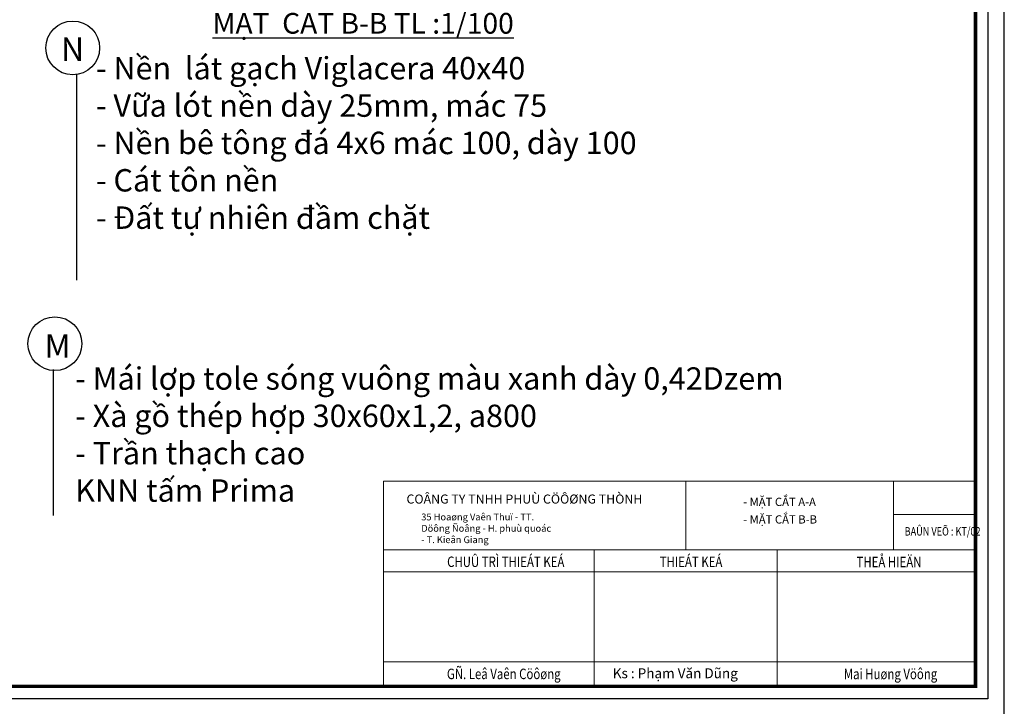
# Model space of a CAD drawing. Units: millimetres. Extents: x -2156511 to -338005, y -743222 to 247208.
# Drawn here: x -755225 to -743322, y -390977 to -382674 of the extents above; entities that cross this region are included whole.
import ezdxf
from ezdxf.enums import TextEntityAlignment as Align

# ---------------------------------------------------------------- set-up
doc = ezdxf.new("R2010")
doc.units = ezdxf.units.MM
doc.header["$LTSCALE"] = 300
doc.header["$MEASUREMENT"] = 0
for name, color, linetype, lineweight in [('G09-H--07', 7, 'Continuous', 0), ('KICH THUOC', 24, 'Continuous', 25), ('netmanh', 44, 'Continuous', 9), ('TEXT VN', 7, 'Continuous', 0), ('TUONG', 1, 'Continuous', 25)]:
    doc.layers.add(name, color=color, linetype=linetype, lineweight=lineweight)
doc.layers.add('KHUNGTEN', color=7, linetype='Continuous')
doc.layers.add('MO', color=8, linetype='Continuous')
doc.styles.add('CB_NBlock_VNI-H-C', font='VHELVCN_1.TTF')
doc.styles.add('CB_NBlock_VNI-H-C_Bold', font='VNI-HelveB_1.TTF')
doc.styles.add('DUONG-HELVE', font='VHELVCN_1.TTF', dxfattribs={"width": 0.8})
doc.styles.add('KT', font='VAVON.TTF')
doc.styles.add('STYLE3', font='VHELVEN_1.TTF')
doc.styles.add('TIEN2', font='VHARIALN_0.TTF', dxfattribs={"width": 1.2})

msp = doc.modelspace()

# ---------------------------------------------------------------- linework, layer by layer
at = {"ltscale": 1000}
for p, q in [((-743521.54, -374109.39), (-743521.54, -390885.34)), ((-743521.54, -390885.34), (-767235.76, -390885.34))]:
    msp.add_line(p, q, dxfattribs=at)
at = {"layer": 'Defpoints', "ltscale": 5}
msp.add_line((-743321.94, -391069.45), (-743321.94, -373925.27), dxfattribs=at)
at = {"layer": 'KHUNGTEN', "color": 7, "const_width": 43.82}
msp.add_lwpolyline([(-743670.87, -374258.73), (-767086.42, -374258.73), (-767086.42, -390736), (-743670.87, -390736)], close=True, dxfattribs=at)
at = {"layer": 'KICH THUOC', "color": 251}
for p, q in [((-754538.16, -383337.64), (-754538.16, -385823.86)), ((-754822.02, -386905.78), (-754822.02, -388669.55))]:
    msp.add_line(p, q, dxfattribs=at)
for centre in [(-754583.84, -383015.73), (-754799.29, -386591.95)]:
    msp.add_circle(centre, 325.14, dxfattribs=at)
at = {"layer": 'netmanh', "ltscale": 50}
for p, q in [((-747170.93, -389083.13), (-747170.93, -388254.52)), ((-744663.17, -388254.52), (-744663.17, -389083.13)), ((-744663.17, -388657.69), (-743670.87, -388657.69)), ((-750826.86, -389083.13), (-743670.87, -389083.13)), ((-748278.08, -390736), (-748278.08, -389083.13)), ((-746067.98, -390736), (-746067.98, -389083.13)), ((-750826.86, -389351.11), (-743670.87, -389351.11)), ((-750826.86, -390438.24), (-743670.87, -390438.24))]:
    msp.add_line(p, q, dxfattribs=at)
msp.add_lwpolyline([(-750826.86, -390736), (-743670.87, -390736), (-743670.87, -388254.52), (-750826.86, -388254.52)], close=True, dxfattribs=at)

# ---------------------------------------------------------------- texts
at = {"layer": 'G09-H--07', "style": 'CB_NBlock_VNI-H-C_Bold'}
msp.add_text('COÂNG TY TNHH PHUÙ CÖÔØNG THÒNH', height=109.8719, dxfattribs=at).set_placement((-750548.93, -388525.86))
at = {"layer": 'G09-H--07', "linetype": 'Continuous', "lineweight": 5, "insert": (-750370.58, -388646.4), "char_height": 82.4864, "width": 1600.6597, "attachment_point": 1, "style": 'CB_NBlock_VNI-H-C'}
msp.add_mtext('35 Hoaøng Vaên Thuï - TT. Döông Ñoâng - H. phuù quoác - T. Kieân Giang', dxfattribs=at)
at = {"layer": 'KICH THUOC', "color": 251, "style": 'STYLE3'}
for tag, p in [('N', (-754585.29, -383173.16)), ('M', (-754766.65, -386762.16))]:
    msp.add_attdef(tag, text='', height=284.5, dxfattribs=at).set_placement(p, align=Align.CENTER)
at = {"layer": 'MO', "ltscale": 100, "insert": (-749251.97, -382592.8), "char_height": 250, "width": 9138.8819, "attachment_point": 3, "style": 'TIEN2'}
msp.add_mtext('{\\fArial|b0|i0|c0|p34;\\L\\C8;MẶT  CẮT B-B TL :1/100}', dxfattribs=at)
at = {"layer": 'TEXT VN', "color": 7, "style": 'DUONG-HELVE', "width": 0.8}
for s, height, p in [('BAÛN VEÕ : KT/02 ', 101.2373, (-744527.01, -388912.02)), ('CHUÛ TRÌ THIEÁT KEÁ', 126.5466, (-750057.79, -389292.49)), ('THIEÁT KEÁ', 126.547, (-747487.68, -389292.49)), ('THEÅ HIEÄN', 126.547, (-745108.73, -389295.5)), ('GÑ. Leâ Vaên Cöôøng', 126.5466, (-750060.22, -390648.63)), ('Mai Huøng Vöông', 126.5466, (-745261.88, -390649.27))]:
    msp.add_text(s, height=height, dxfattribs=at).set_placement(p)
at = {"layer": 'TUONG', "color": 1, "linetype": 'Continuous', "width": 8982.8066, "attachment_point": 1, "style": 'KT'}
for s, insert, char_height in [('{\\fArial|b0|i0|c0|p34;\\C2;- Nền  lát gạch Viglacera 40x40\\P- Vữa lót nền dày 25mm, mác 75\\P- Nền bê tông \\fArial|b0|i0|c238|p34;đ\\fArial|b0|i0|c0|p34;á 4x6 mác 100, dày 100\\P- Cát tôn nền \\P- \\fArial|b0|i0|c238|p34;Đ\\fArial|b0|i0|c0|p34;ất tự nhiên \\fArial|b0|i0|c238|p34;đ\\fArial|b0|i0|c0|p34;ầm chặt}', (-754302.33, -383125.61), 270.9504), ('{\\C2;-\\fArial|b0|i0|c0|p34; Mái lợp tole sóng vuông màu xanh dày 0,42Dzem\\P- Xà gồ thép hợp 30x60x1,2, a800\\P- Trần thạch cao \\PKNN tấm Prima}', (-754553.08, -386877.72), 270.9504), ('{\\fArial|b0|i0|c0|p34;\\C7;- MẶT CẮT A-A}', (-746478.74, -388455.1), 100), ('{\\fArial|b0|i0|c0|p34;\\C7;- MẶT CẮT B-B}', (-746478.74, -388667.1), 100), ('{\\fArial|b0|i0|c0|p34;\\C7; Ks : Phạm Văn Dũng}', (-748091.74, -390517.94), 120)]:
    msp.add_mtext(s, dxfattribs=dict(at, insert=insert, char_height=char_height))

doc.saveas('drawing.dxf')
